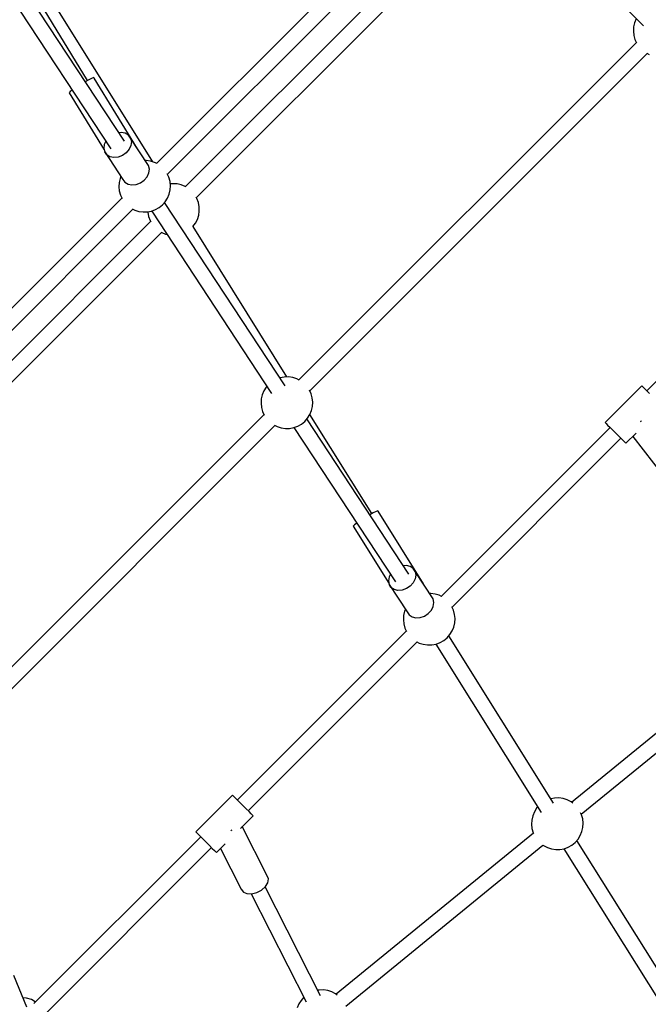
# Model space of a CAD drawing. Units: millimetres. Extents: x -2267 to 31632, y 24 to 21882.
# Drawn here: x 13507 to 14234, y 9543 to 10682 of the extents above; entities that cross this region are included whole.
import ezdxf

# ---------------------------------------------------------------- set-up
doc = ezdxf.new("R2010")
doc.units = ezdxf.units.MM

# ---------------------------------------------------------------- blocks, each defined once
blk = doc.blocks.new('1117')
for p, q in [((14012.2, 10863.6), (13664.9, 10516.2)), ((13677.5, 10503.6), (14024.9, 10851)), ((14052.5, 10851), (14227.9, 10675.5)), ((14042.4, 10833.4), (13698.3, 10489.3)), ((13710.9, 10476.6), (14055, 10820.7)), ((13660.5, 10518.1), (13513.1, 10754.3)), ((13627.6, 10541.9), (13509.6, 10721.5)), ((13585.1, 10612.2), (13513.9, 10728.5)), ((13494.7, 10711.6), (13612, 10532.9)), ((14217.7, 10679), (14216.6, 10674.2)), ((14219.6, 10683.6), (14217.7, 10679)), ((14216.6, 10674.2), (14216.3, 10669.3)), ((14216.3, 10669.3), (14216.8, 10664.3)), ((14219.8, 10656.1), (13829.4, 10265.7)), ((14216.8, 10664.3), (14218.1, 10659.6)), ((14218.1, 10659.6), (14220, 10655.6)), ((13842.1, 10253.1), (14232.4, 10643.5)), ((14231.9, 10643.7), (14234.7, 10642.3)), ((13586.6, 10613), (13582.4, 10610.7)), ((13590.2, 10614.7), (13586.6, 10613)), ((13592.3, 10615.4), (13590.2, 10614.7)), ((13592.7, 10615), (13592.3, 10615.4)), ((13642.9, 10533), (13592.7, 10615)), ((13565.1, 10599.3), (13563.7, 10597.9)), ((13563.7, 10597.9), (13604.3, 10531.7)), ((13567.3, 10601), (13565.1, 10599.3)), ((13624.1, 10551.8), (13621.3, 10551.5)), ((13628.6, 10551), (13624.1, 10551.8)), ((13632.3, 10548.8), (13628.6, 10551)), ((13606.2, 10541.8), (13604.4, 10538)), ((13634.7, 10545.5), (13632.3, 10548.8)), ((13634.7, 10545.5), (13635.7, 10541.4)), ((13655.6, 10513.7), (13634.7, 10545.5)), ((13635.7, 10541.4), (13635.2, 10536.9)), ((13604.4, 10538), (13603.9, 10533.5)), ((13603.9, 10533.5), (13604.9, 10529.4)), ((13604.9, 10529.4), (13625.7, 10497.6)), ((13607.3, 10526.1), (13604.9, 10529.4)), ((13629.7, 10528.5), (13625.4, 10525.4)), ((13633.1, 10532.5), (13629.7, 10528.5)), ((13635.2, 10536.9), (13633.1, 10532.5)), ((13611, 10523.9), (13607.3, 10526.1)), ((13615.6, 10523), (13611, 10523.9)), ((13620.5, 10523.5), (13615.6, 10523)), ((13625.4, 10525.4), (13620.5, 10523.5)), ((13652.9, 10519.7), (13651.7, 10519.6)), ((13657.8, 10518.9), (13652.9, 10519.7)), ((13662.5, 10517.4), (13657.8, 10518.9)), ((13665.4, 10516), (13662.5, 10517.4)), ((13615.6, 10513.3), (13615.8, 10513)), ((13615.8, 10513), (13615.8, 10513)), ((13615.8, 10513), (13615.8, 10512.9)), ((13653.9, 10500.7), (13656, 10505.1)), ((13656.6, 10509.6), (13655.6, 10513.7)), ((13656, 10505.1), (13656.6, 10509.6)), ((13621.5, 10494.1), (13621.2, 10489.2)), ((13622.6, 10498.9), (13621.5, 10494.1)), ((13623.5, 10501.1), (13622.6, 10498.9)), ((13625.7, 10497.6), (13628.2, 10494.3)), ((13628.2, 10494.3), (13631.9, 10492.1)), ((13641.4, 10491.8), (13646.2, 10493.7)), ((13646.2, 10493.7), (13650.6, 10496.8)), ((13650.6, 10496.8), (13653.9, 10500.7)), ((13679.1, 10500.1), (13677.3, 10504.1)), ((13680.5, 10495.3), (13679.1, 10500.1)), ((13681, 10490.4), (13680.5, 10495.3)), ((13621.2, 10489.2), (13621.7, 10484.3)), ((13621.7, 10484.3), (13623, 10479.5)), ((13631.9, 10492.1), (13636.4, 10491.3)), ((13636.4, 10491.3), (13641.4, 10491.8)), ((13679.5, 10480.7), (13680.7, 10485.5)), ((13680.7, 10485.5), (13681, 10490.4)), ((13683.8, 10492.7), (13680.8, 10492.4)), ((13688.7, 10492.4), (13683.8, 10492.7)), ((13693.5, 10491.3), (13688.7, 10492.4)), ((13698.1, 10489.4), (13693.5, 10491.3)), ((13698.8, 10489), (13698.1, 10489.4)), ((13624.6, 10476), (13279.8, 10131.2)), ((13623, 10479.5), (13624.9, 10475.5)), ((13671.8, 10468.2), (13675, 10471.9)), ((13813.5, 10258.9), (13674.2, 10471)), ((13675, 10471.9), (13677.7, 10476.1)), ((13677.7, 10476.1), (13679.5, 10480.7)), ((13711.5, 10475.4), (13710.6, 10477)), ((13713.2, 10470.8), (13711.5, 10475.4)), ((13714.2, 10465.9), (13713.2, 10470.8)), ((13290.1, 10116.2), (13637.3, 10463.4)), ((13636.8, 10463.6), (13639.6, 10462.2)), ((13639.6, 10462.2), (13644.3, 10460.7)), ((13644.3, 10460.7), (13649.2, 10460)), ((13649.2, 10460), (13654.2, 10460.1)), ((13654.2, 10460.1), (13659, 10461)), ((13654.7, 10460.2), (13654.7, 10459.7)), ((13654.7, 10459.7), (13655.6, 10454.8)), ((13659, 10461), (13663.6, 10462.7)), ((13659.2, 10461.1), (13797.9, 10249.9)), ((13663.6, 10462.7), (13667.9, 10465.1)), ((13667.9, 10465.1), (13671.8, 10468.2)), ((13713.6, 10456.1), (13714.3, 10461)), ((13714.3, 10461), (13714.2, 10465.9)), ((13658, 10449), (13313.9, 10104.9)), ((13655.6, 10454.8), (13657.3, 10450.2)), ((13657.3, 10450.2), (13658.3, 10448.5)), ((13709.8, 10447), (13712.1, 10451.4)), ((13712.1, 10451.4), (13713.6, 10456.1)), ((14427.3, 10448.5), (14231.8, 10253.1)), ((13670.2, 10436.6), (13670.8, 10436.2)), ((13707, 10443.2), (13709.8, 10447)), ((13815.4, 10269.1), (13707.1, 10443.3)), ((13326.4, 10092.2), (13670.6, 10436.3)), ((13670.8, 10436.2), (13675.3, 10434.3)), ((13675.3, 10434.3), (13677, 10433.9)), ((13807.7, 10268.1), (13807.5, 10268.1)), ((13812.5, 10269), (13807.7, 10268.1)), ((13817.5, 10269.1), (13812.5, 10269)), ((13822.4, 10268.4), (13817.5, 10269.1)), ((13827.1, 10266.9), (13822.4, 10268.4)), ((13829.9, 10265.5), (13827.1, 10266.9)), ((13791.7, 10257.2), (13789, 10253)), ((13792.5, 10258.1), (13791.7, 10257.2)), ((14226.2, 10258.7), (14183.8, 10216.3)), ((14227.2, 10257.8), (14226.2, 10258.7)), ((14229.1, 10255.9), (14227.2, 10257.8)), ((14231.8, 10253.2), (14229.1, 10255.9)), ((13786, 10243.6), (13785.7, 10238.7)), ((13787.1, 10248.4), (13786, 10243.6)), ((13789, 10253), (13787.1, 10248.4)), ((13843.7, 10249.6), (13841.8, 10253.6)), ((13845, 10244.8), (13843.7, 10249.6)), ((13845.5, 10239.9), (13845, 10244.8)), ((14235.1, 10249.9), (14231.8, 10253.2)), ((13785.7, 10238.7), (13786.2, 10233.8)), ((13786.2, 10233.8), (13787.5, 10229)), ((13844.1, 10230.2), (13845.2, 10235)), ((13845.2, 10235), (13845.5, 10239.9)), ((13789.2, 10225.5), (13401.9, 9838.3)), ((13787.5, 10229), (13789.4, 10225)), ((13836.3, 10217.7), (13839.6, 10221.4)), ((13956.7, 10040.9), (13838.7, 10220.5)), ((13839.6, 10221.4), (13842.2, 10225.6)), ((13842.2, 10225.6), (13844.1, 10230.2)), ((13913.7, 10110.9), (13842.3, 10225.8)), ((13411.6, 9822.6), (13801.8, 10212.9)), ((13801.3, 10213.2), (13804.2, 10211.7)), ((13804.2, 10211.7), (13808.9, 10210.2)), ((13808.9, 10210.2), (13813.8, 10209.5)), ((13813.8, 10209.5), (13818.7, 10209.6)), ((13818.7, 10209.6), (13823.6, 10210.5)), ((13823.6, 10210.5), (13828.2, 10212.2)), ((13823.8, 10210.6), (13941.1, 10031.9)), ((13828.2, 10212.2), (13832.5, 10214.6)), ((13832.5, 10214.6), (13836.3, 10217.7)), ((14189.4, 10210.7), (13994, 10015.2)), ((14183.8, 10216.3), (14184.7, 10215.4)), ((14184.7, 10215.4), (14186.6, 10213.4)), ((14186.6, 10213.4), (14189.4, 10210.7)), ((14189.4, 10210.7), (14192.7, 10207.4)), ((14224.8, 10217.7), (14224.2, 10217.3)), ((14225.3, 10218.3), (14224.8, 10217.7)), ((14006.6, 10002.6), (14202, 10198.1)), ((14192.7, 10207.4), (14196.2, 10203.9)), ((14196.2, 10203.9), (14199.7, 10200.4)), ((14199.7, 10200.4), (14202.9, 10197.2)), ((14207.7, 10192.3), (14219.5, 10204.1)), ((14215.6, 10200.2), (14251.7, 10154)), ((14202.9, 10197.2), (14205.4, 10194.7)), ((14205.4, 10194.7), (14207.1, 10193)), ((14207.1, 10193), (14207.7, 10192.3)), ((13915.2, 10111.8), (13911.5, 10109.7)), ((13918.7, 10113.5), (13915.2, 10111.8)), ((13920.7, 10114.2), (13918.7, 10113.5)), ((13921.1, 10113.8), (13920.7, 10114.2)), ((13973.6, 10029.5), (13921.1, 10113.8)), ((13893.7, 10097.9), (13892.4, 10096.5)), ((13892.4, 10096.5), (13933.5, 10030.3)), ((13896.4, 10100), (13893.7, 10097.9)), ((13953.8, 10050.8), (13950.3, 10050.5)), ((13958.3, 10049.7), (13953.8, 10050.8)), ((13961.8, 10047.4), (13958.3, 10049.7)), ((13935.3, 10040.7), (13933.7, 10037.6)), ((13964.1, 10043.9), (13961.8, 10047.4)), ((13964.1, 10043.9), (13964.8, 10039.8)), ((13984.9, 10012.2), (13964.1, 10043.9)), ((13964.8, 10039.8), (13964.1, 10035.3)), ((13933.7, 10037.6), (13933, 10033.1)), ((13933, 10033.1), (13933.7, 10028.9)), ((13933.7, 10028.9), (13954.6, 9997.1)), ((13936, 10025.5), (13933.7, 10028.9)), ((13958.3, 10027), (13953.8, 10024.1)), ((13961.8, 10030.9), (13958.3, 10027)), ((13964.1, 10035.3), (13961.8, 10030.9)), ((13939.5, 10023.1), (13936, 10025.5)), ((13944, 10022), (13939.5, 10023.1)), ((13948.9, 10022.4), (13944, 10022)), ((13953.8, 10024.1), (13948.9, 10022.4)), ((13982, 10018.6), (13980.7, 10018.6)), ((13986.9, 10017.9), (13982, 10018.6)), ((13991.6, 10016.4), (13986.9, 10017.9)), ((13994.5, 10015), (13991.6, 10016.4)), ((13985.7, 10008), (13984.9, 10012.2)), ((13984.9, 10003.5), (13985.7, 10008)), ((13950.6, 9993.1), (13950.3, 9988.2)), ((13951.7, 9997.9), (13950.6, 9993.1)), ((13952.6, 10000.2), (13951.7, 9997.9)), ((13954.6, 9997.1), (13956.9, 9993.7)), ((13956.9, 9993.7), (13960.4, 9991.3)), ((13969.8, 9990.6), (13974.7, 9992.4)), ((13974.7, 9992.4), (13979.1, 9995.3)), ((13979.1, 9995.3), (13982.7, 9999.1)), ((13982.7, 9999.1), (13984.9, 10003.5)), ((14008.2, 9999.1), (14006.4, 10003.1)), ((14009.5, 9994.3), (14008.2, 9999.1)), ((14010.1, 9989.4), (14009.5, 9994.3)), ((13950.3, 9988.2), (13950.8, 9983.3)), ((13950.8, 9983.3), (13952.1, 9978.5)), ((13960.4, 9991.3), (13964.8, 9990.3)), ((13964.8, 9990.3), (13969.8, 9990.6)), ((14008.6, 9979.7), (14009.8, 9984.5)), ((14009.8, 9984.5), (14010.1, 9989.4)), ((13953.7, 9975), (13758.3, 9779.6)), ((13952.1, 9978.5), (13954, 9974.5)), ((14000.9, 9967.2), (14004.1, 9970.9)), ((14004.1, 9970.9), (14006.7, 9975.1)), ((14006.7, 9975.1), (14008.6, 9979.7)), ((14381.3, 9969.7), (14144.9, 9776.8)), ((13770.9, 9766.9), (13966.4, 9962.4)), ((13965.9, 9962.6), (13968.7, 9961.2)), ((13968.7, 9961.2), (13973.4, 9959.7)), ((13973.4, 9959.7), (13978.3, 9959)), ((13978.3, 9959), (13983.3, 9959.1)), ((13983.3, 9959.1), (13988.1, 9960)), ((13987.8, 9959.9), (14109.8, 9765)), ((13988.1, 9960), (13992.7, 9961.7)), ((13992.7, 9961.7), (13997, 9964.1)), ((13997, 9964.1), (14000.9, 9967.2)), ((14123.8, 9776), (14002.8, 9969.4)), ((14156, 9763.3), (14392.1, 9955.9)), ((13752.7, 9785.2), (13710.2, 9742.8)), ((13753.6, 9784.2), (13752.7, 9785.2)), ((13755.5, 9782.3), (13753.6, 9784.2)), ((13758.2, 9779.6), (13755.5, 9782.3)), ((13761.5, 9776.3), (13758.2, 9779.6)), ((13765.1, 9772.8), (13761.5, 9776.3)), ((14125.3, 9781.8), (14120.7, 9780.9)), ((14130.2, 9781.9), (14125.3, 9781.8)), ((14135.1, 9781.2), (14130.2, 9781.9)), ((14139.8, 9779.7), (14135.1, 9781.2)), ((14144.2, 9777.4), (14139.8, 9779.7)), ((14146.2, 9775.9), (14144.2, 9777.4)), ((13768.6, 9769.2), (13765.1, 9772.8)), ((13771.8, 9766.1), (13768.6, 9769.2)), ((13774.3, 9763.5), (13771.8, 9766.1)), ((14101.8, 9765.7), (14099.9, 9761.2)), ((14104.4, 9769.9), (14101.8, 9765.7)), ((14105.7, 9771.4), (14104.4, 9769.9)), ((14156.4, 9762.3), (14155.3, 9764.8)), ((13762.1, 9746.7), (13776.6, 9761.2)), ((13776, 9761.9), (13774.3, 9763.5)), ((13776.6, 9761.2), (13776, 9761.9)), ((14098.8, 9756.3), (14098.5, 9751.4)), ((14099.9, 9761.2), (14098.8, 9756.3)), ((14157.7, 9757.6), (14156.4, 9762.3)), ((14158.2, 9752.6), (14157.7, 9757.6)), ((13710.2, 9742.8), (13711.2, 9741.8)), ((13711.2, 9741.8), (13713.1, 9739.9)), ((13751.3, 9744.2), (13750.6, 9743.8)), ((13751.9, 9744.7), (13751.3, 9744.2)), ((13792.8, 9691.9), (13764, 9748.7)), ((14098.5, 9751.4), (14099, 9746.5)), ((14099, 9746.5), (14100.3, 9741.7)), ((14100.3, 9741.7), (14100.7, 9740.8)), ((14154.9, 9738.3), (14156.8, 9742.9)), ((14156.8, 9742.9), (14157.9, 9747.7)), ((14157.9, 9747.7), (14158.2, 9752.6)), ((13715.9, 9737.1), (13522.9, 9544.2)), ((13713.1, 9739.9), (13715.8, 9737.2)), ((13715.8, 9737.2), (13719.1, 9733.9)), ((13719.1, 9733.9), (13722.7, 9730.3)), ((13722.7, 9730.3), (13726.2, 9726.8)), ((14101, 9741), (13872.6, 9554.7)), ((14145.2, 9727.3), (14149.1, 9730.5)), ((14149.1, 9730.5), (14152.3, 9734.2)), ((14262.1, 9555.1), (14151, 9732.6)), ((14152.3, 9734.2), (14154.9, 9738.3)), ((13533.2, 9529.2), (13728.5, 9724.5)), ((13726.2, 9726.8), (13729.3, 9723.6)), ((13729.3, 9723.6), (13731.9, 9721.1)), ((13731.9, 9721.1), (13733.5, 9719.5)), ((13733.5, 9719.5), (13734.2, 9718.8)), ((13734.2, 9718.8), (13744.3, 9728.9)), ((13738.9, 9723.5), (13762.8, 9676.2)), ((13883.7, 9541.1), (14111.8, 9727.2)), ((14111.7, 9727.3), (14112.5, 9726.7)), ((14112.5, 9726.7), (14116.9, 9724.4)), ((14116.9, 9724.4), (14121.6, 9722.9)), ((14121.6, 9722.9), (14126.5, 9722.2)), ((14126.5, 9722.2), (14131.4, 9722.3)), ((14131.4, 9722.3), (14136.3, 9723.2)), ((14136, 9723.1), (14248, 9544.1)), ((14136.3, 9723.2), (14140.9, 9724.9)), ((14140.9, 9724.9), (14145.2, 9727.3)), ((13794.2, 9688.2), (13792.8, 9691.9)), ((13793.5, 9683.7), (13794.2, 9688.2)), ((13762.8, 9676.2), (13765.3, 9673)), ((13780.7, 9672.4), (13786.2, 9675.3)), ((13786.2, 9675.3), (13790.7, 9679.3)), ((13854.3, 9553.1), (13790.5, 9679.1)), ((13790.7, 9679.3), (13793.5, 9683.7)), ((13765.3, 9673), (13769.4, 9671.2)), ((13769.4, 9671.2), (13774.8, 9671)), ((13774.4, 9671), (13837.9, 9545.8)), ((13774.8, 9671), (13780.7, 9672.4)), ((13514.8, 9540), (13499.8, 9576.3)), ((13853, 9559.6), (13851.2, 9559.3)), ((13857.9, 9559.7), (13853, 9559.6)), ((13862.8, 9559), (13857.9, 9559.7)), ((13507.1, 9557.5), (13507.1, 9557.5)), ((13507.1, 9557.5), (13507.1, 9557.5)), ((13514.3, 9550.3), (13510.4, 9550.5)), ((13520.2, 9548.6), (13514.3, 9550.3)), ((13524.6, 9545.9), (13520.2, 9548.6)), ((13835.2, 9551.2), (13832.1, 9547.7)), ((13867.5, 9557.5), (13862.8, 9559)), ((13871.9, 9555.2), (13867.5, 9557.5)), ((13873.9, 9553.7), (13871.9, 9555.2)), ((13829.5, 9543.6), (13827.6, 9539)), ((13832.1, 9547.7), (13829.5, 9543.6))]:
    blk.add_line(p, q)

msp = doc.modelspace()

# ---------------------------------------------------------------- block references
msp.add_blockref('1117', (0, 0))

doc.saveas('drawing.dxf')
